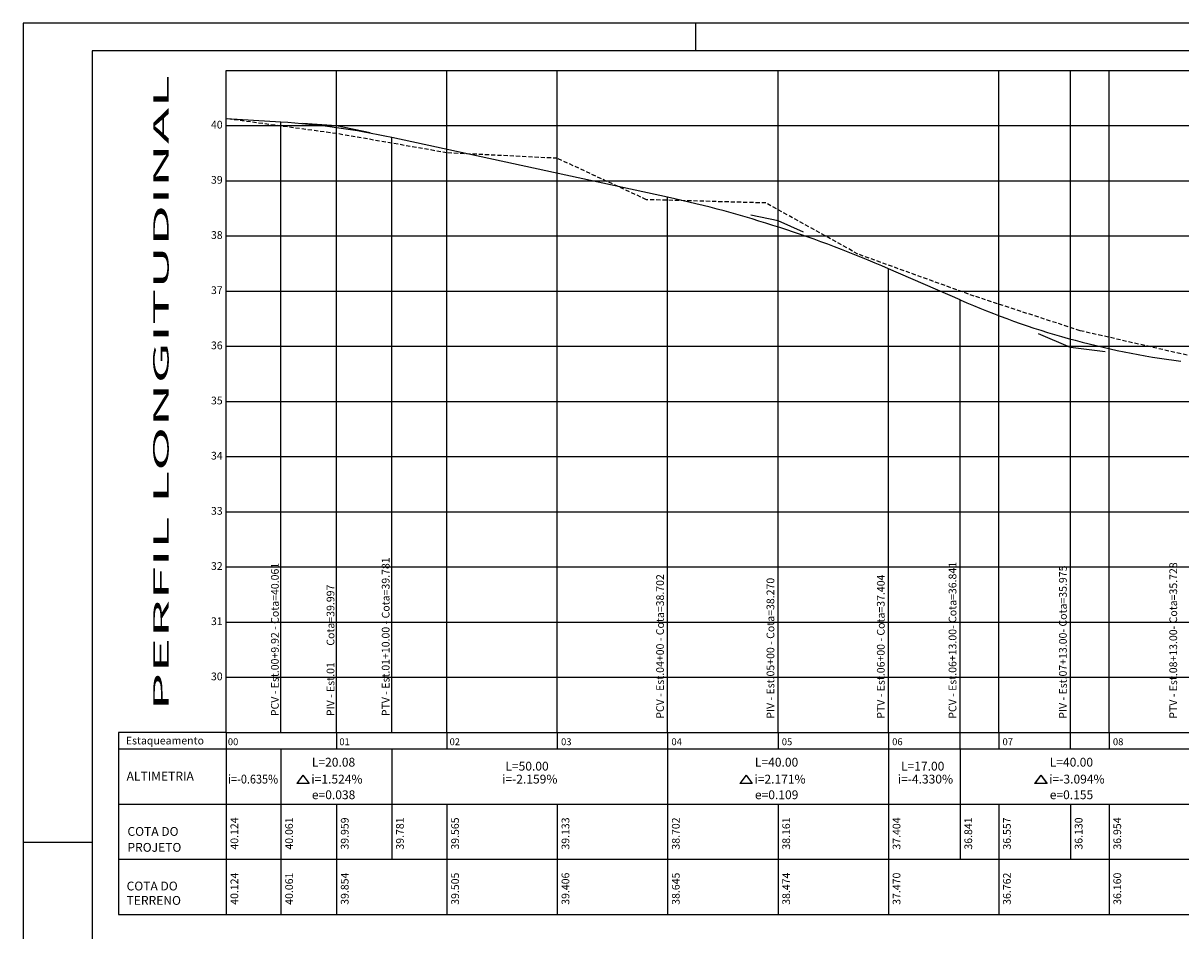
# Model space of a CAD drawing. Extents: x 653 to 1663, y 712 to 1097.
# Drawn here: x 653 to 863, y 933 to 1097 of the extents above; entities that cross this region are included whole.
import ezdxf
from ezdxf.enums import TextEntityAlignment as Align

# ---------------------------------------------------------------- set-up
doc = ezdxf.new("R2010")
doc.units = 0
doc.header["$LTSCALE"] = 3
doc.header["$MEASUREMENT"] = 0
doc.linetypes.add('HIDDEN', pattern=[0.375, 0.25, -0.125])
doc.layers.get('0').update_dxf_attribs({"linetype": 'CONTINUOUS'})
for name, color, linetype in [('PROJETO', 2, 'CONTINUOUS'), ('REG120-160', 4, 'CONTINUOUS'), ('REG60-100', 3, 'CONTINUOUS'), ('TERRENO', 3, 'HIDDEN')]:
    doc.layers.add(name, color=color, linetype=linetype)
doc.styles.add('REGUA100', font='romns850.shx', dxfattribs={"width": 0.8})
doc.styles.add('STYLE3', font='ARIAL.TTF', dxfattribs={"width": 1.5})
doc.styles.add('STYLE4', font='ARIAL.TTF')

msp = doc.modelspace()

# ---------------------------------------------------------------- linework, layer by layer
at = {"color": 15}
for p, q in [((1144.6965, 1097.0816), (652.8762, 1097.0816)), ((652.8762, 1097.0816), (652.8762, 800.0816))]:
    msp.add_line(p, q, dxfattribs=at)
at = {"color": 6}
for p, q in [((1139.6965, 1092.0816), (665.3762, 1092.0816)), ((665.3762, 1092.0816), (665.3762, 805.0816))]:
    msp.add_line(p, q, dxfattribs=at)
for p, q in [((689.673, 1088.5246), (989.673, 1088.5246)), ((689.673, 968.5246), (689.673, 1088.5246)), ((729.673, 968.5246), (729.673, 1088.5246)), ((749.673, 968.5246), (749.673, 1088.5246)), ((829.673, 968.5246), (829.673, 1088.5246)), ((849.673, 968.5246), (849.673, 1088.5246)), ((689.673, 1078.5246), (989.673, 1078.5246)), ((689.673, 1068.5246), (989.673, 1068.5246)), ((689.673, 1048.5246), (989.673, 1048.5246)), ((689.673, 1028.5246), (989.673, 1028.5246)), ((689.673, 1008.5246), (989.673, 1008.5246)), ((689.673, 988.5246), (989.673, 988.5246)), ((689.673, 968.5246), (989.673, 968.5246))]:
    msp.add_line(p, q)
at = {"color": 7}
for p, q in [((709.673, 1078.4946), (709.673, 1088.5246)), ((789.673, 1061.2246), (789.673, 1088.5246)), ((689.673, 1058.5246), (989.673, 1058.5246)), ((689.673, 1038.5246), (989.673, 1038.5246)), ((689.673, 1018.5246), (989.673, 1018.5246)), ((689.673, 998.5246), (989.673, 998.5246)), ((689.673, 978.5246), (989.673, 978.5246))]:
    msp.add_line(p, q, dxfattribs=at)
at = {"color": 2}
for p, q in [((699.593, 968.5246), (699.593, 1079.1347)), ((709.673, 968.5246), (709.673, 1078.4946)), ((719.673, 968.5246), (719.673, 1076.3358)), ((769.673, 968.5246), (769.673, 1065.5421)), ((789.673, 968.5246), (789.673, 1061.2246)), ((809.673, 968.5246), (809.673, 1052.5642))]:
    msp.add_line(p, q, dxfattribs=at)
at = {"layer": 'PROJETO', "color": 15}
msp.add_line((774.6965, 1097.0816), (774.6965, 1092.0816), dxfattribs=at)
at = {"layer": 'PROJETO', "color": 7}
msp.add_line((842.673, 1038.2746), (842.673, 1088.5246), dxfattribs=at)
at = {"layer": 'PROJETO'}
for p, q in [((699.593, 1079.1347), (689.673, 1079.7646)), ((709.673, 1078.4946), (703.4826, 1078.8877)), ((715.7362, 1077.1857), (709.673, 1078.4946)), ((769.673, 1065.5421), (719.673, 1076.3358)), ((789.673, 1061.2246), (784.7461, 1062.2882)), ((794.2984, 1059.2217), (789.673, 1061.2246)), ((822.673, 1046.935), (809.673, 1052.5642)), ((822.673, 965.5246), (822.673, 1046.935)), ((842.673, 1038.2746), (836.8876, 1040.7798)), ((842.673, 965.5246), (842.673, 1038.2746)), ((848.93, 1037.5015), (842.673, 1038.2746)), ((670.1795, 968.5246), (670.1795, 935.5246)), ((689.673, 968.5246), (670.1795, 968.5246)), ((703.5824, 960.7819), (702.4598, 959.234)), ((704.705, 959.234), (702.4598, 959.234)), ((703.5824, 960.7657), (702.4785, 959.2436)), ((704.6863, 959.2436), (702.4785, 959.2436)), ((703.5824, 960.7819), (704.705, 959.234)), ((703.5824, 960.7657), (704.6863, 959.2436)), ((783.8743, 960.7819), (782.7517, 959.234)), ((784.9969, 959.234), (782.7517, 959.234)), ((783.8743, 960.7657), (782.7705, 959.2436)), ((784.9782, 959.2436), (782.7705, 959.2436)), ((783.8743, 960.7819), (784.9969, 959.234)), ((783.8743, 960.7657), (784.9782, 959.2436)), ((837.3035, 960.7819), (836.1809, 959.234)), ((838.4261, 959.234), (836.1809, 959.234)), ((837.3035, 960.7657), (836.1996, 959.2436)), ((838.4074, 959.2436), (836.1996, 959.2436)), ((837.3035, 960.7819), (838.4261, 959.234)), ((837.3035, 960.7657), (838.4074, 959.2436))]:
    msp.add_line(p, q, dxfattribs=at)
at = {"layer": 'PROJETO', "color": 2}
msp.add_line((670.1795, 955.5246), (689.673, 955.5246), dxfattribs=at)
at = {"layer": 'PROJETO'}
for centre, radius, start, end in [((691.0536, 944.4387), 134.9664, 77.757582, 86.372439), ((723.5294, 855.1873), 215.3564, 66.421503, 77.627505), ((881.284, 1180.1121), 145.5039, 246.245827, 262.651356)]:
    msp.add_arc(centre, radius, start, end, dxfattribs=at)
at = {"layer": 'REG120-160', "color": 250}
msp.add_line((665.3762, 948.5816), (652.8762, 948.5816), dxfattribs=at)
at = {"layer": 'REG60-100'}
for p, q in [((689.673, 968.5246), (689.673, 965.5246)), ((709.673, 968.5246), (709.673, 965.5246)), ((709.673, 968.5246), (709.673, 965.5246)), ((729.673, 968.5246), (729.673, 965.5246)), ((749.673, 968.5246), (749.673, 965.5246)), ((769.673, 968.5246), (769.673, 965.5246)), ((789.673, 968.5246), (789.673, 965.5246)), ((809.673, 968.5246), (809.673, 965.5246)), ((829.673, 968.5246), (829.673, 965.5246)), ((849.673, 968.5246), (849.673, 965.5246))]:
    msp.add_line(p, q, dxfattribs=at)
at = {"layer": 'REG60-100', "color": 2}
for p, q in [((670.1795, 965.5246), (689.673, 965.5246)), ((689.673, 965.5246), (909.673, 965.5246)), ((689.673, 965.5246), (689.673, 935.5246)), ((699.593, 965.5246), (699.593, 955.5246)), ((719.673, 965.5246), (719.673, 945.5246)), ((769.673, 965.5246), (769.673, 955.5246)), ((809.673, 965.5246), (809.673, 955.5246)), ((822.673, 965.5246), (822.673, 955.5246)), ((689.673, 955.5246), (909.673, 955.5246)), ((699.593, 955.5246), (699.593, 935.5246)), ((709.673, 955.5246), (709.673, 935.5246)), ((729.673, 955.5246), (729.673, 935.5246)), ((749.673, 955.5246), (749.673, 935.5246)), ((769.673, 955.5246), (769.673, 935.5246)), ((789.673, 955.5246), (789.673, 935.5246)), ((809.673, 955.5246), (809.673, 935.5246)), ((822.673, 955.5246), (822.673, 945.5246)), ((829.673, 955.5246), (829.673, 935.5246)), ((842.673, 955.5246), (842.673, 945.5246)), ((849.673, 955.5246), (849.673, 935.5246)), ((670.1795, 945.5246), (689.673, 945.5246)), ((689.673, 945.5246), (909.673, 945.5246)), ((670.1795, 935.5246), (689.673, 935.5246)), ((689.673, 935.5246), (909.673, 935.5246))]:
    msp.add_line(p, q, dxfattribs=at)
at = {"layer": 'TERRENO'}
for p, q in [((709.673, 1077.0646), (689.673, 1079.7646)), ((729.673, 1073.5746), (709.673, 1077.0646)), ((749.673, 1072.5846), (729.673, 1073.5746)), ((765.822, 1065.0846), (749.673, 1072.5846)), ((787.477, 1064.4846), (765.822, 1065.0846)), ((804.127, 1055.2346), (787.477, 1064.4846)), ((825.226, 1047.6046), (804.127, 1055.2346)), ((844.404, 1041.3346), (825.226, 1047.6046)), ((863.8, 1036.8946), (844.404, 1041.3346))]:
    msp.add_line(p, q, dxfattribs=at)

# ---------------------------------------------------------------- texts
at = {"layer": 'REG60-100', "color": 3, "style": 'STYLE3', "width": 2.643954}
msp.add_text('PERFIL LONGITUDINAL', height=2.8, rotation=90, dxfattribs=at).set_placement((679.2453, 972.4804), (679.2453, 1087.6218), align=Align.FIT)
at = {"layer": 'REG60-100'}
for s, height, style, p in [('40', 1.4, 'REGUA100', (686.9103, 1077.977)), ('39', 1.4, 'REGUA100', (686.9103, 1067.977)), ('38', 1.4, 'REGUA100', (686.9103, 1057.977)), ('37', 1.4, 'REGUA100', (686.9103, 1047.977)), ('36', 1.4, 'REGUA100', (686.9103, 1037.977)), ('35', 1.4, 'REGUA100', (686.9103, 1027.977)), ('34', 1.4, 'REGUA100', (686.9103, 1017.977)), ('33', 1.4, 'REGUA100', (686.9103, 1007.977)), ('32', 1.4, 'REGUA100', (686.9103, 997.977)), ('31', 1.4, 'REGUA100', (686.9103, 987.977)), ('30', 1.4, 'REGUA100', (686.9103, 977.977)), ('00', 1.25, 'STYLE4', (689.9737, 966.2055)), ('01', 1.25, 'STYLE4', (710.1798, 966.2055)), ('02', 1.25, 'STYLE4', (730.1523, 966.2055)), ('03', 1.25, 'STYLE4', (750.3584, 966.2055)), ('04', 1.25, 'STYLE4', (770.3584, 966.2055)), ('05', 1.25, 'STYLE4', (790.3584, 966.2055)), ('06', 1.25, 'STYLE4', (810.3584, 966.2055)), ('07', 1.25, 'STYLE4', (830.3584, 966.2055)), ('08', 1.25, 'STYLE4', (850.3584, 966.2055))]:
    msp.add_text(s, height=height, dxfattribs=dict(at, style=style)).set_placement(p)
at = {"layer": 'REG60-100', "style": 'STYLE4'}
for s, p in [('PCV - Est.00+9.92 - Cota=40.061', (699.1935, 971.4744)), ('PTV - Est.01+10.00 - Cota=39.781', (719.2735, 971.4744)), ('PCV - Est.06+13.00- Cota=36.841', (821.9976, 971.0085)), ('PIV - Est.07+13.00- Cota=35.975', (841.9976, 971.0085)), ('PTV - Est.08+13.00- Cota=35.728', (861.9976, 971.0085)), ('PCV - Est.04+00 - Cota=38.702', (768.9976, 971.0085)), ('PTV - Est.06+00 - Cota=37.404', (808.9976, 971.0085)), ('PIV - Est.01       Cota=39.997', (709.2735, 971.4744)), ('PIV - Est.05+00 - Cota=38.270', (788.9976, 971.0085)), ('40.124', (691.852, 947.278)), ('40.061', (701.772, 947.278)), ('39.959', (711.852, 947.278)), ('39.781', (721.852, 947.278)), ('39.565', (731.852, 947.278)), ('39.133', (751.852, 947.278)), ('38.702', (771.852, 947.278)), ('38.161', (791.852, 947.278)), ('37.404', (811.852, 947.278)), ('36.841', (824.852, 947.278)), ('36.557', (831.852, 947.278)), ('36.130', (844.852, 947.278)), ('36.954', (851.852, 947.278)), ('40.124', (691.852, 937.278)), ('40.061', (701.772, 937.278)), ('39.854', (711.852, 937.278)), ('39.505', (731.852, 937.278)), ('39.406', (751.852, 937.278)), ('38.645', (771.852, 937.278)), ('38.474', (791.852, 937.278)), ('37.470', (811.852, 937.278)), ('36.762', (831.852, 937.278)), ('36.160', (851.852, 937.278))]:
    msp.add_text(s, height=1.4, rotation=90, dxfattribs=at).set_placement(p)
at = {"layer": 'REG60-100', "color": 2, "style": 'STYLE4'}
for s, height, p in [('Estaqueamento', 1.4, (671.4827, 966.3449)), ('L=20.08', 1.6, (705.1972, 962.3239)), ('L=50.00', 1.6, (740.2655, 961.6048)), ('L=40.00', 1.6, (785.4891, 962.3239)), ('L=17.00', 1.6, (811.9653, 961.6048)), ('L=40.00', 1.6, (838.9183, 962.3239)), ('ALTIMETRIA', 1.6, (671.6261, 959.8032)), ('i=1.524%', 1.6, (705.1096, 959.2586)), ('i=-2.159%', 1.6, (739.6685, 959.2586)), ('i=2.171%', 1.6, (785.4015, 959.2586)), ('i=-4.330%', 1.6, (811.3683, 959.2586)), ('i=-3.094%', 1.6, (838.8307, 959.2586)), ('e=0.038', 1.6, (705.1972, 956.42)), ('e=0.109', 1.6, (785.4891, 956.42)), ('e=0.155', 1.6, (838.9183, 956.42)), ('COTA DO', 1.6, (671.7768, 949.7714)), ('PROJETO', 1.6, (671.7768, 946.8896)), ('COTA DO', 1.6, (671.6261, 939.8811)), ('TERRENO', 1.6, (671.6261, 937.2707))]:
    msp.add_text(s, height=height, dxfattribs=at).set_placement(p)
at = {"layer": 'REG60-100', "color": 2, "style": 'STYLE4', "width": 0.908021}
msp.add_text('i=-0.635%', height=1.6, dxfattribs=at).set_placement((690.0095, 959.2586), (699.0803, 959.2586), align=Align.FIT)

doc.saveas('drawing.dxf')
